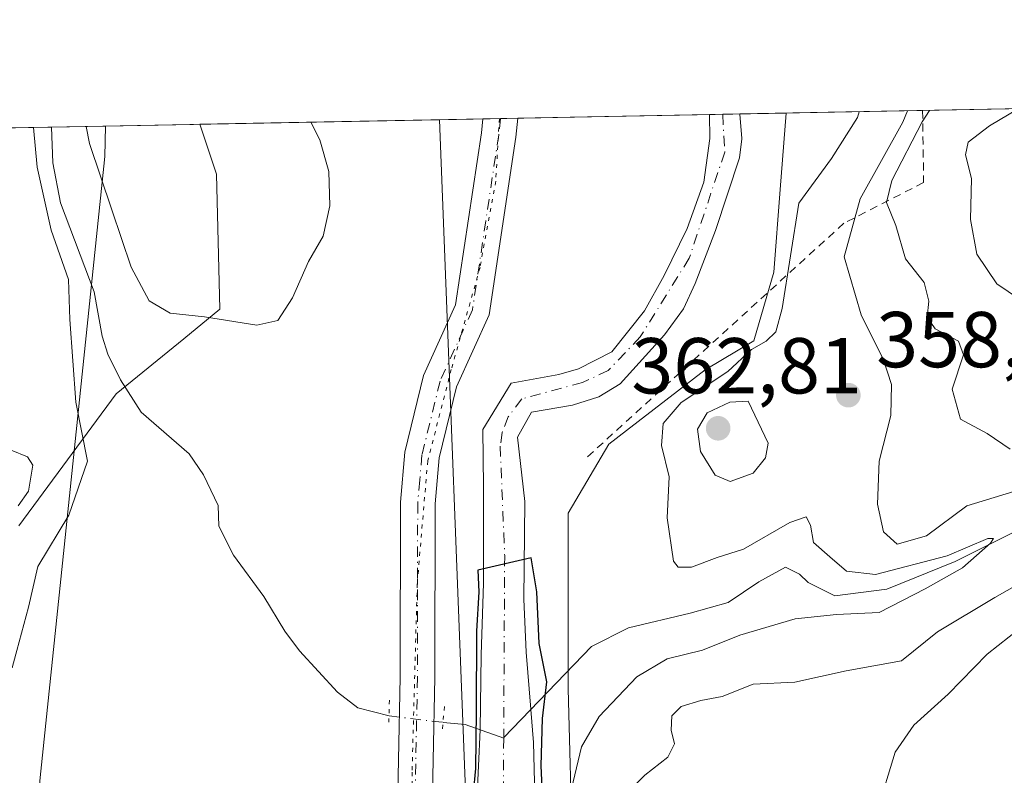
# Model space of a CAD drawing. Units: metres. Extents: x 632811 to 636305, y 4651030 to 4653409.
# Drawn here: x 635541 to 635665, y 4653313 to 4653409 of the extents above; entities that cross this region are included whole.
import ezdxf

# ---------------------------------------------------------------- set-up
doc = ezdxf.new("R2010")
doc.units = ezdxf.units.M
doc.header["$MEASUREMENT"] = 0
for name, pattern in [('DGN Style 2', [1.6480167562047852, 0.988810053722871, -0.6592067024819142]), ('DGN Style 4', [2.6384748266838614, 1.318413404963828, -0.6592067024819142, 0.001648016756204785, -0.6592067024819142]), ('DGN Style 5', [1.1536117293433497, 0.4944050268614355, -0.6592067024819142])]:
    doc.linetypes.add(name, pattern=pattern)
for name, color, linetype, lineweight in [('Comarca CxS', 21, 'Continuous', 0), ('Comunidad Autónoma CxS', 142, 'Continuous', 0), ('Corriente natural Cxs', 4, 'Continuous', 13), ('Corriente natural eje', 4, 'DGN Style 4', 0), ('Corriente natural lineal', 142, 'Continuous', 13), ('Corriente natural lineal oculto', 9, 'DGN Style 4', 13), ('Curva de nivel maestra', 30, 'Continuous', 30), ('Curva de nivel normal', 30, 'Continuous', 0), ('Escarpado lineal', 30, 'DGN Style 2', 0), ('Espacio natural protegido CxS', 121, 'Continuous', 0), ('Laguna Cxs', 142, 'Continuous', 13), ('Matorral CxS', 135, 'Continuous', 0), ('Municipio CxS', 4, 'Continuous', 0), ('Pastizal CxS', 92, 'Continuous', 0), ('Pista no pavimentada Cxs', 111, 'Continuous', 0), ('Pista no pavimentada eje', 91, 'DGN Style 4', 0), ('Provincia CxS', 1, 'Continuous', 0), ('Puente lineal', 2, 'DGN Style 5', 0), ('Punto de cota en terreno', 7, 'Continuous', 0), ('Rótulo de punto de cota en terreno', 7, 'Continuous', 0), ('Suelo desnudo CxS', 253, 'Continuous', 0), ('Vía pecuaria CxS', 92, 'Continuous', 13), ('Vía pecuaria eje', 92, 'DGN Style 5', 0)]:
    doc.layers.add(name, color=color, linetype=linetype, lineweight=lineweight)
doc.styles.add('Style-Arial', font='txt')

# ---------------------------------------------------------------- blocks, each defined once
blk = doc.blocks.new('*U7')
at = {"layer": 'Matorral CxS', "color": 135, "linetype": 'Continuous', "lineweight": 0}
blk.add_polyline3d([(635543.2193, 4653312.3957, 352.3540000000066), (635546.4741000002, 4653257.283299999, 360.2158999999957), (635527.2512999997, 4653258.657500001, 360.3089999999939), (635515.2960999999, 4653264.239499999, 360.6438999999955), (635514.0758999997, 4653273.397299999, 360.7519999999931), (635520.5472999997, 4653277.7119, 360.7067999999999), (635527.7373000003, 4653279.869700001, 360.3993999999948), (635529.6420999998, 4653290.5529, 358.5528000000049), (635529.6419000003, 4653336.801899999, 360.9130000000005), (635517.6869000001, 4653351.952500001, 361.9098999999987), (635518.4835000001, 4653359.129100001, 361.9701999999961), (635525.6568999998, 4653366.305500001, 362.1003000000055), (635535.2207000004, 4653382.252699999, 361.8055000000023), (635533.6266999999, 4653392.619100001, 362.2860999999975), (635529.5486000003, 4653394.816099999, 362.3653999999952), (635551.4911000002, 4653395.232200001, 355.7832000000053), (635551.4249, 4653391.387900001, 355.4661999999953)], close=True, dxfattribs=at)
blk = doc.blocks.new('5PATER')
at = {"layer": 'Laguna Cxs', "linetype": 'Continuous', "lineweight": 0}
h = blk.add_hatch(color=51, dxfattribs=at)
edge = h.paths.add_edge_path()
edge.add_ellipse((0, 0), major_axis=(-0.1095731443231308, -0.1110710700762829), ratio=0.9994222409660322, start_angle=0, end_angle=360)
blk = doc.blocks.new('*U18')
at = {"layer": 'Pista no pavimentada Cxs', "color": 111, "linetype": 'Continuous', "lineweight": 0}
blk.add_polyline3d([(635588.3501000004, 4653304.600099999, 352.3935999999958), (635588.7701000003, 4653325.520099999, 353.0117999999929), (635588.8000999996, 4653347.640100001, 353.1711000000068), (635589.3601000002, 4653354.0001, 353.1864999999962), (635591.7500999998, 4653363.690099999, 353.295299999998), (635595.7901, 4653372.600099999, 353.331600000005), (635599.0701000001, 4653394.390100001, 353.7241999999969), (635599.2500999998, 4653396.130100001, 353.7875000000058), (635599.2509000005, 4653396.137900001, 353.7878000000055), (635603.6803000001, 4653396.221799999, 353.8772000000026), (635603.6801000005, 4653396.220100001, 353.8770999999979), (635603.4301000005, 4653393.840100001, 353.8319000000047), (635600.0500999996, 4653371.350099999, 353.4121000000014), (635595.9200999998, 4653362.2501, 353.366200000004), (635593.7100999998, 4653353.280099999, 353.2437999999966), (635593.1901000004, 4653347.440099999, 353.1088000000018), (635593.1601, 4653325.470100001, 352.5991000000067), (635592.7401000002, 4653304.5601, 352.4174999999959)], dxfattribs=at)

msp = doc.modelspace()

# ---------------------------------------------------------------- linework, layer by layer
at = {"layer": 'Comarca CxS', "color": 21, "linetype": 'Continuous', "lineweight": 0, "flags": 128}
msp.add_lwpolyline([(636305.1600010027, 4651095.639983514), (632854.1800009774, 4651030.219983515), (632813.4832107478, 4653199.19028234), (632810.7800009791, 4653343.25998349), (632890.2349726161, 4653344.766699851), (636260.6500010036, 4653408.679983489)], close=True, dxfattribs=at)
at = {"layer": 'Comunidad Autónoma CxS', "color": 142, "linetype": 'Continuous', "lineweight": 0, "flags": 128}
msp.add_lwpolyline([(636305.1600010027, 4651095.639983514), (632854.1800009774, 4651030.219983515), (632813.4832107478, 4653199.19028234), (632810.7800009791, 4653343.25998349), (632890.2349726161, 4653344.766699851), (636260.6500010036, 4653408.679983489)], close=True, dxfattribs=at)
at = {"layer": 'Corriente natural Cxs', "color": 4, "linetype": 'Continuous', "lineweight": 13, "extrusion": (0.08632698243177178, 0.001645946569908853, 0.9962654982303231), "elevation": 62880.56552683676, "flags": 128}
msp.add_lwpolyline([(4640434.143651303, -721485.0048595223), (4640434.143651302, -721488.8696924218)], dxfattribs=at)
at = {"layer": 'Corriente natural Cxs', "color": 4, "linetype": 'Continuous', "lineweight": 13}
for points in [[(635598.2701000003, 4653305.200099999, 351.0142000000051), (635598.9101, 4653318.870100001, 351.0614999999962), (635599.0401, 4653328.350099999, 350.0580000000046), (635599.3300999999, 4653337.4301, 350.4070000000065), (635599.3101000005, 4653349.640100001, 351.8187999999937), (635599.2301000003, 4653356.850099999, 352.6833000000042), (635602.8201000001, 4653362.700099999, 352.7430000000023), (635608.8400999998, 4653363.800100001, 351.3454999999958), (635611.3201000001, 4653364.5101, 351.3007999999973), (635615.5401, 4653366.670100001, 351.4575999999943), (635619.6901000004, 4653371.850099999, 351.3022999999957), (635622.1901000004, 4653376.340100001, 351.2771999999969), (635625.0800999999, 4653382.280099999, 351.2256000000052), (635627.2001, 4653388.1501, 350.8353999999963), (635627.9401000004, 4653393.670100001, 350.7684000000008), (635627.9001000002, 4653396.6801, 350.7946999999986), (635631.7498000005, 4653396.754100001, 350.4609999999957), (635631.7500999998, 4653396.7501, 350.460699999996), (635632.0000999998, 4653393.640100001, 350.1981999999989), (635632.0000999998, 4653393.630100001, 350.1974999999948), (635631.7001, 4653391.190099999, 350.1374000000069), (635628.6700999998, 4653382.0001, 350.6297999999952), (635626.0800999999, 4653375.300100001, 350.5341000000044), (635624.6001000004, 4653372.130100001, 350.465400000001), (635622.2100999998, 4653368.840100001, 350.2114000000001), (635616.6001000004, 4653362.640100001, 350.1781000000047), (635613.9001000002, 4653360.960100001, 350.3782999999967), (635610.5701000001, 4653359.9301, 350.3334000000032), (635605.4001000002, 4653359.020099999, 351.0464000000065), (635603.6201, 4653355.860099999, 350.9391000000033), (635604.5601000005, 4653347.7401, 350.7541000000056), (635604.4401000004, 4653335.370100001, 350.3390000000072), (635604.7001, 4653328.700099999, 350.0486999999994), (635605.3101000005, 4653321.4801, 349.9444999999978), (635605.3101000005, 4653321.450099999, 349.9455000000016), (635605.6601, 4653317.2501, 350.161300000007), (635606.0601000005, 4653300.4901, 350.5752999999968)], [(635598.2701000003, 4653305.200099999, 351.0142000000051), (635598.9101, 4653318.870100001, 351.0614999999962), (635599.0401, 4653328.350099999, 350.0580000000046), (635599.3300999999, 4653337.4301, 350.4070000000065), (635599.3101000005, 4653349.640100001, 351.8187999999937), (635599.2301000003, 4653356.850099999, 352.6833000000042), (635602.8201000001, 4653362.700099999, 352.7430000000023), (635608.8400999998, 4653363.800100001, 351.3454999999958), (635611.3201000001, 4653364.5101, 351.3007999999973), (635615.5401, 4653366.670100001, 351.4575999999943), (635619.6901000004, 4653371.850099999, 351.3022999999957), (635622.1901000004, 4653376.340100001, 351.2771999999969), (635625.0800999999, 4653382.280099999, 351.2256000000052), (635627.2001, 4653388.1501, 350.8353999999963), (635627.9401000004, 4653393.670100001, 350.7684000000008), (635627.9001000002, 4653396.6808, 350.7946999999986)], [(635631.7498000005, 4653396.7542, 350.4609999999957), (635631.7500999998, 4653396.7501, 350.460699999996), (635632.0000999998, 4653393.640100001, 350.1981999999989), (635632.0000999998, 4653393.630100001, 350.1974999999948), (635631.7001, 4653391.190099999, 350.1374000000069), (635628.6700999998, 4653382.0001, 350.6297999999952), (635626.0800999999, 4653375.300100001, 350.5341000000044), (635624.6001000004, 4653372.130100001, 350.465400000001), (635622.2100999998, 4653368.840100001, 350.2114000000001), (635616.6001000004, 4653362.640100001, 350.1781000000047), (635613.9001000002, 4653360.960100001, 350.3782999999967), (635610.5701000001, 4653359.9301, 350.3334000000032), (635605.4001000002, 4653359.020099999, 351.0464000000065), (635603.6201, 4653355.860099999, 350.9391000000033), (635604.5601000005, 4653347.7401, 350.7541000000056), (635604.4401000004, 4653335.370100001, 350.3390000000072), (635604.7001, 4653328.700099999, 350.0486999999994), (635605.3101000005, 4653321.4801, 349.9444999999978), (635605.3101000005, 4653321.450099999, 349.9455000000016), (635605.6601, 4653317.2501, 350.161300000007), (635606.0601000005, 4653300.4901, 350.5752999999968)]]:
    msp.add_polyline3d(points, dxfattribs=at)
at = {"layer": 'Corriente natural eje', "color": 4, "linetype": 'DGN Style 4', "lineweight": 0}
for points in [[(635629.5809000004, 4653396.713, 350.6478000000061), (635629.8300999999, 4653391.9301, 350.4486999999936), (635625.3400999998, 4653378.5101, 350.8763999999938), (635619.1501000002, 4653368.5601, 351.0402000000031), (635615.1001000004, 4653364.3201, 350.8181000000041), (635611.8300999999, 4653362.780099999, 350.6794999999984), (635604.1501000002, 4653360.710100001, 351.8567000000039), (635602.4501, 4653358.450099999, 351.8889999999956), (635601.6801000005, 4653356.4801, 351.6833000000042), (635601.4301000005, 4653354.7401, 351.3880999999965), (635602.0000999998, 4653340.890100001, 349.8568999999989), (635601.8718999998, 4653317.891000001, 349.7127000000037)], [(635601.8713999996, 4653317.8047, 349.7131999999983), (635601.7500999998, 4653296.050100001, 349.4931999999972), (635604.1501000002, 4653282.610099999, 349.0188000000053), (635608.6001000004, 4653269.020099999, 348.743100000007), (635614.1901000004, 4653256.720100001, 348.662599999996), (635618.8601000002, 4653248.780099999, 348.587400000004), (635619.9901000002, 4653245.2401, 348.5384999999951), (635622.7500999998, 4653223.700099999, 348.1201000000001), (635622.1201, 4653216.340100001, 347.8372999999993), (635619.7200999996, 4653212.210100001, 347.8650000000052), (635610.2901, 4653198.7301, 347.7872000000062), (635606.7001, 4653188.170100001, 347.5282000000007), (635605.8000999996, 4653182.880100001, 347.6247000000003), (635608.5100999996, 4653173.5001, 347.528999999995), (635614.1601, 4653165.440099999, 347.3442000000068), (635620.1401000004, 4653161.0701, 347.4443000000028), (635639.3800999997, 4653150.800100001, 346.8418999999994), (635649.4301000005, 4653144.920100001, 347.3301000000066), (635653.9501, 4653141.720100001, 347.3331000000035), (635659.0500999996, 4653133.780099999, 346.8525999999983), (635659.9600999998, 4653128.870100001, 346.5979999999981), (635659.6001000004, 4653123.6801, 346.3347000000067), (635658.3172000004, 4653120.472899999, 346.4104999999981)]]:
    msp.add_polyline3d(points, dxfattribs=at)
at = {"layer": 'Corriente natural lineal', "color": 142, "linetype": 'Continuous', "lineweight": 13, "extrusion": (0.1797903949408347, -0.5094333083152986, 0.8415183410157787), "elevation": -2255985.682334769, "flags": 128}
msp.add_lwpolyline([(2148007.680807711, 3514819.609952139), (2148010.247425133, 3514818.218504009), (2148014.241304519, 3514814.344032702)], dxfattribs=at)
at = {"layer": 'Corriente natural lineal', "color": 142, "linetype": 'Continuous', "lineweight": 13}
for points in [[(635544.6699000001, 4653395.102800001, 355.991200000004), (635544.8501000004, 4653390.5701, 356.0210999999982), (635545.8300999999, 4653385.5001, 355.3608999999997), (635550.0800999999, 4653374.280099999, 354.6741000000038), (635551.0900999998, 4653368.670100001, 354.1138999999966), (635551.8000999996, 4653366.390100001, 353.793399999995), (635553.4001000002, 4653363.120100001, 353.648000000001), (635556.0000999998, 4653359.030099999, 353.5458999999973), (635562.1001000004, 4653353.7601, 352.7912000000069), (635563.9200999998, 4653351.120100001, 352.686400000006), (635565.7500999998, 4653347.2401, 352.6781000000047), (635565.8501000004, 4653344.630100001, 352.6530999999959), (635567.6801000005, 4653340.950099999, 352.5966000000044), (635571.5401, 4653335.7401, 352.4391999999934), (635574.1700999998, 4653331.350099999, 352.3730000000069), (635576.0500999996, 4653328.850099999, 352.2768000000069), (635580.8501000004, 4653323.630100001, 352.2385000000068), (635583.4401000004, 4653321.6601, 352.3117999999959), (635587.3705000002, 4653320.6207, 352.623900000006)], [(635674.8901000004, 4653348.090100001, 358.3696999999956), (635658.9801000003, 4653340.170100001, 357.9979000000022), (635650.3501000004, 4653336.6601, 356.2966000000015), (635643.7701000003, 4653335.800100001, 354.7834000000003), (635640.3701, 4653337.5101, 354.4910999999993), (635639.3101000005, 4653338.530099999, 355.1010999999999), (635637.5100999996, 4653339.4301, 355.8803999999946), (635634.1401000004, 4653337.590100001, 355.5721000000049), (635630.2801000001, 4653334.960100001, 354.6002000000008), (635625.4401000004, 4653333.610099999, 354.1809000000067), (635617.6401000004, 4653331.7601, 353.8601000000053), (635612.9901000002, 4653329.4001, 353.0292000000045), (635601.8718999998, 4653317.891000001, 349.7127000000037)]]:
    msp.add_polyline3d(points, dxfattribs=at)
at = {"layer": 'Corriente natural lineal oculto', "color": 9, "linetype": 'DGN Style 4', "lineweight": 13, "extrusion": (0.00949790632519487, -0.00113953768109879, 0.999954244567876), "elevation": 1086.722882505353, "flags": 128}
msp.add_lwpolyline([(635555.3523855445, 4653324.880341155), (635562.1923029482, 4653324.059740623)], dxfattribs=at)
at = {"layer": 'Curva de nivel maestra', "color": 30, "linetype": 'Continuous', "lineweight": 30, "elevation": 350, "flags": 128}
msp.add_lwpolyline([(635606.9900000002, 4653306.100099999), (635606.6299999999, 4653314.290100001), (635606.79, 4653320.300100001), (635607.3399999999, 4653324.9301), (635606.3700000001, 4653329.780099999), (635606.0538999997, 4653336.307200001), (635605.3383, 4653340.6009), (635598.6085000001, 4653339.047800001), (635598.7219000002, 4653336.329700001), (635598.4496999999, 4653331.340700001), (635598.3968000002, 4653321.1807), (635598.2910000002, 4653313.983999999), (635597.7089000001, 4653307.739900001)], dxfattribs=at)
at = {"layer": 'Curva de nivel normal', "color": 30, "linetype": 'Continuous', "lineweight": 0, "flags": 128}
for points, elevation in [([(635666.9440000001, 4653397.421399999), (635663.3200000003, 4653395.2501), (635660.6100000005, 4653393.170100001), (635660.2999999998, 4653391.600099999), (635661.04, 4653388.610099999), (635660.9100000003, 4653383.390100001), (635661.7199999997, 4653379.030099999), (635664.2300000006, 4653375.280099999), (635668.4100000003, 4653372.450099999), (635671.8600000005, 4653370.0001), (635675.2300000006, 4653369.140100001), (635679.5300000003, 4653369.860099999), (635686.5499999998, 4653372.860099999), (635697.8899999997, 4653379.640100001), (635706.2199999997, 4653387.200099999), (635715.4179999996, 4653398.340700001)], 370), ([(635646.8256999999, 4653397.039999999), (635646.6399999997, 4653396.3201), (635643.3499999996, 4653391.120100001), (635639.2199999997, 4653385.470100001), (635637.0999999996, 4653372.170100001), (635636.3099999997, 4653369.1801), (635635.0800000001, 4653368.020099999), (635633.2199999997, 4653366.950099999), (635630.2199999997, 4653364.1801), (635624.3300000001, 4653360.280099999), (635622.04, 4653357.620100001), (635621.8499999996, 4653354.8101), (635622.8200000003, 4653350.860099999), (635622.5300000003, 4653345.670100001), (635623.3600000005, 4653340.210100001), (635623.9600000001, 4653339.4301), (635625.6200000001, 4653339.440099999), (635628.8799999999, 4653340.6601), (635632.2100000001, 4653341.710100001), (635638.0499999998, 4653345.0801), (635640.1299999999, 4653345.8201), (635640.6699999999, 4653344.7501), (635641.0599999997, 4653342.5701), (635643.1100000005, 4653340.7301), (635645.2199999997, 4653338.920100001), (635648.8899999997, 4653338.520099999), (635657.9800000006, 4653340.880100001), (635663.1100000005, 4653343.0801), (635663.8099999997, 4653343.040100001), (635663.4299999997, 4653342.460100001), (635659.9199999999, 4653339.360099999), (635655.2000000002, 4653336.6801), (635649.3600000005, 4653333.710100001), (635643.9699999997, 4653333.4301), (635638.75, 4653332.890100001), (635631.7400000002, 4653330.840100001), (635627.0099999999, 4653328.940099999), (635622.5499999998, 4653327.860099999), (635618.7199999997, 4653325.550100001), (635613.9600000001, 4653320.550100001), (635611.7100000001, 4653316.700099999), (635610.4600000001, 4653311.4101)], 355.0000000000001), ([(635652.9390000004, 4653397.155900001), (635652.3600000005, 4653395.700099999), (635646.9699999997, 4653386.030099999), (635644.9400000004, 4653378.700099999), (635647.0700000003, 4653371.360099999), (635649.9199999999, 4653365.6501), (635650.9199999999, 4653362.520099999), (635650.8600000005, 4653358.610099999), (635649.3600000005, 4653352.850099999), (635649.1600000003, 4653347.4101), (635649.9000000004, 4653343.9001), (635651.6500000004, 4653342.340100001), (635655.3700000001, 4653343.4101), (635660.4699999997, 4653347.1801), (635666.4199999999, 4653349.0001)], 359.9999999999999), ([(635665.9299999997, 4653354.340100001), (635663.0300000003, 4653356.3201), (635659.6699999999, 4653358.1601), (635658.5899999999, 4653361.950099999), (635660.0199999996, 4653366.280099999), (635659.4100000003, 4653368.0001), (635656.4600000001, 4653369.5801), (635655.4299999997, 4653371.040100001), (635655.6600000003, 4653373.0601), (635655.04, 4653375.420100001), (635652.7100000001, 4653378.450099999), (635651.4800000006, 4653382.670100001), (635650.2999999998, 4653385.550100001), (635650.9699999997, 4653388.3201), (635654.79, 4653395.7401), (635655.7520000003, 4653397.209200001)], 365), ([(635549.057, 4653395.186000001), (635549.4800000006, 4653393.030099999), (635552.2999999998, 4653384.620100001), (635554.75, 4653377.360099999), (635557.0099999999, 4653373.140100001), (635559.7000000002, 4653371.5701), (635564.04, 4653371.100099999), (635570.6500000004, 4653370.0601), (635573.3099999997, 4653370.620100001), (635575.1500000004, 4653373.5001), (635577.2000000002, 4653378.110099999), (635579.0199999996, 4653381.300100001), (635579.8799999999, 4653385.140100001), (635579.7699999996, 4653389.470100001), (635578.6200000001, 4653393.470100001), (635577.4966000002, 4653395.725299999)], 355), ([(635539.7199999997, 4653326.700099999), (635541.7699999996, 4653334.360099999), (635542.9299999997, 4653339.530099999), (635546.8600000005, 4653346.020099999), (635549.2199999997, 4653352.860099999), (635547.7599999999, 4653360.290100001), (635547, 4653370.7401), (635546.8099999997, 4653375.8201), (635544.6399999997, 4653382.0801), (635542.8799999999, 4653390.020099999), (635542.3914000001, 4653395.059599999)], 355), ([(635632.7800000003, 4653360.420100001), (635630.4900000002, 4653360.300100001), (635627.6299999999, 4653358.940099999), (635626.4000000004, 4653356.890100001), (635626.7599999999, 4653354.0701), (635628.6200000001, 4653351.090100001), (635630.5099999999, 4653350.2601), (635633.4199999999, 4653351.3201), (635635, 4653353.280099999), (635635.3099999997, 4653355.120100001), (635632.7800000003, 4653360.420100001)], 360), ([(635540.4500000002, 4653347.190099999), (635541.7599999999, 4653349.050100001), (635542.2999999998, 4653352.3301), (635541.6500000004, 4653353.390100001), (635539.5599999997, 4653354.220100001)], 360), ([(635668.6900000004, 4653338.2601), (635663.9900000002, 4653335.610099999), (635656.75, 4653331.2401), (635652.2000000002, 4653327.5701), (635645.1900000004, 4653326.3201), (635638.7199999997, 4653324.890100001), (635633.4400000004, 4653324.640100001), (635629.5, 4653323.0701), (635626.8300000001, 4653322.5701), (635624.3399999999, 4653321.8101), (635623.1600000003, 4653320.640100001), (635623.0700000003, 4653318.8101), (635623.4699999997, 4653317.0801), (635622.6399999997, 4653315.4001), (635619.7100000001, 4653313.120100001), (635617.5999999996, 4653311.030099999)], 359.9999999999999), ([(635665.4500000002, 4653220.1601), (635664.9000000004, 4653221.4101), (635664.3600000005, 4653230.1801), (635663.8600000005, 4653236.850099999), (635662.3899999997, 4653240.210100001), (635660.7300000006, 4653244.420100001), (635659.9299999997, 4653256.2301), (635659.0999999996, 4653265.790100001), (635657.9800000006, 4653270.140100001), (635655.3200000003, 4653274.140100001), (635650.4400000004, 4653279.590100001), (635646.2699999996, 4653283.460100001), (635643.5700000003, 4653285.190099999), (635643.5700000003, 4653287.710100001), (635645.2400000002, 4653292.440099999), (635645.9100000003, 4653295.6501), (635647.2800000003, 4653300.100099999), (635649.1600000003, 4653308.700099999), (635651.4000000004, 4653316.050100001), (635653.7400000002, 4653319.440099999), (635658.0899999999, 4653323.360099999), (635663.0199999996, 4653328.420100001), (635667.2199999997, 4653331.720100001)], 365)]:
    msp.add_lwpolyline(points, dxfattribs=dict(at, elevation=elevation))
at = {"layer": 'Escarpado lineal', "color": 30, "linetype": 'DGN Style 2', "lineweight": 0}
msp.add_polyline3d([(635654.8644000003, 4653397.192500001, 364.8456000000006), (635654.9874999998, 4653388.090399999, 366.6947999999975), (635644.8903999999, 4653382.927300001, 359.3736999999965), (635612.4003, 4653353.320400001, 352.7488000000012)], dxfattribs=at)
at = {"layer": 'Espacio natural protegido CxS', "color": 121, "linetype": 'Continuous', "lineweight": 0, "flags": 128}
for points in [[(636305.1600010027, 4651095.639983514), (632854.1800009774, 4651030.219983515), (632813.4832107478, 4653199.19028234), (632810.7800009791, 4653343.25998349), (632890.2349726161, 4653344.766699851), (636260.6500010036, 4653408.679983489)], [(632813.4832107478, 4653199.19028234), (632834.2440000002, 4653211.822000001), (632858.002999999, 4653228.344000001), (632860.9879999991, 4653244.588000001), (632862.4630000005, 4653252.617000001), (632869.7170000009, 4653277.272000001), (632874.0480000015, 4653298.495999999), (632874.0820000002, 4653298.665999999), (632878.1249999999, 4653319.336999998), (632890.2349726161, 4653344.766699851), (636260.6500010036, 4653408.679983489), (636305.1600010027, 4651095.639983514), (632854.1800009774, 4651030.219983515)]]:
    msp.add_lwpolyline(points, close=True, dxfattribs=at)
at = {"layer": 'Matorral CxS', "color": 135, "linetype": 'Continuous', "lineweight": 0, "extrusion": (-0.1578753930190979, -0.002993715251941028, 0.9874545042421224), "elevation": -113935.4928584622, "flags": 128}
msp.add_lwpolyline([(-4640509.339031924, 714717.4084912413), (-4640509.339031924, 714812.6050755684)], dxfattribs=at)
at = {"layer": 'Matorral CxS', "color": 135, "linetype": 'Continuous', "lineweight": 0, "extrusion": (0.1256236893296132, 0.002381258216065952, 0.9920751071811676), "elevation": 91278.87562000506, "flags": 128}
msp.add_lwpolyline([(4640514.426592726, -717901.5141476076), (4640514.426592726, -717925.9319065714)], dxfattribs=at)
at = {"layer": 'Matorral CxS', "color": 135, "linetype": 'Continuous', "lineweight": 0, "extrusion": (0.009443144511152819, 0.0001791029791760863, 0.999955396477195), "elevation": 7189.238309990988, "flags": 128}
msp.add_lwpolyline([(635562.055262036, 4653394.820221513), (635567.5705081245, 4653394.924821516)], dxfattribs=at)
at = {"layer": 'Matorral CxS', "color": 135, "linetype": 'Continuous', "lineweight": 0, "extrusion": (-0.04180504526845624, -0.0007927989659249953, 0.9991254724307163), "elevation": -29907.01107665585, "flags": 128}
msp.add_lwpolyline([(-4640508.128016565, 723098.9093370262), (-4640508.128016564, 723101.1263740979)], dxfattribs=at)
at = {"layer": 'Matorral CxS', "color": 135, "linetype": 'Continuous', "lineweight": 0, "extrusion": (-0.003881894303779525, -7.362031868598612e-05, 0.9999924627099261), "elevation": -2456.070785616582, "flags": 128}
msp.add_lwpolyline([(635598.0502340526, 4653396.011593877), (635600.2648507513, 4653396.053593876)], dxfattribs=at)
at = {"layer": 'Matorral CxS', "color": 135, "linetype": 'Continuous', "lineweight": 0, "extrusion": (0.3883054108053052, 0.007364793743370381, 0.9215013118560607), "elevation": 281384.7756277192, "flags": 128}
msp.add_lwpolyline([(4640506.461177574, -666711.0653392436), (4640506.461177574, -666727.4778167488)], dxfattribs=at)
at = {"layer": 'Matorral CxS', "color": 135, "linetype": 'Continuous', "lineweight": 0, "extrusion": (0.03048313954915371, 0.0005778349484389681, 0.9995351140955475), "elevation": 22418.11688634192, "flags": 128}
msp.add_lwpolyline([(4640514.136957758, -723276.6487259269), (4640514.136957758, -723283.4742243934)], dxfattribs=at)
at = {"layer": 'Matorral CxS', "color": 135, "linetype": 'Continuous', "lineweight": 0}
for points in [[(635606.0601000005, 4653300.4901, 350.5752999999968), (635605.6601, 4653317.2501, 350.161300000007), (635605.3101000005, 4653321.450099999, 349.9455000000016), (635605.3101000005, 4653321.4801, 349.9444999999978), (635604.7001, 4653328.700099999, 350.0486999999994), (635604.4401000004, 4653335.370100001, 350.3390000000072), (635604.5601000005, 4653347.7401, 350.7541000000056), (635603.6201, 4653355.860099999, 350.9391000000033), (635605.4001000002, 4653359.020099999, 351.0464000000065), (635610.5701000001, 4653359.9301, 350.3334000000032), (635613.9001000002, 4653360.960100001, 350.3782999999967), (635616.6001000004, 4653362.640100001, 350.1781000000047), (635622.2100999998, 4653368.840100001, 350.2114000000001), (635624.6001000004, 4653372.130100001, 350.465400000001), (635626.0800999999, 4653375.300100001, 350.5341000000044), (635628.6700999998, 4653382.0001, 350.6297999999952), (635631.7001, 4653391.190099999, 350.1374000000069), (635632.0000999998, 4653393.630100001, 350.1974999999948), (635632.0000999998, 4653393.640100001, 350.1981999999989), (635631.7500999998, 4653396.7501, 350.460699999996), (635631.7498000005, 4653396.754100001, 350.4609999999957), (635748.3960999995, 4653398.9661, 373.6684999999998)], [(635597.3195000002, 4653303.5875, 351.3527999999933), (635593.7359999996, 4653396.033299999, 353.8135000000038), (635627.9001000002, 4653396.6807, 350.7946999999986), (635627.9401000004, 4653393.670100001, 350.7684000000008), (635627.2001, 4653388.1501, 350.8353999999963), (635625.0800999999, 4653382.280099999, 351.2256000000052), (635622.1901000004, 4653376.340100001, 351.2771999999969), (635619.6901000004, 4653371.850099999, 351.3022999999957), (635615.5401, 4653366.670100001, 351.4575999999943), (635611.3201000001, 4653364.5101, 351.3007999999973), (635608.8400999998, 4653363.800100001, 351.3454999999958), (635602.8201000001, 4653362.700099999, 352.7430000000023), (635599.2301000003, 4653356.850099999, 352.6833000000042), (635599.3101000005, 4653349.640100001, 351.8187999999937), (635599.3300999999, 4653337.4301, 350.4070000000065), (635599.0401, 4653328.350099999, 350.0580000000046), (635598.9101, 4653318.870100001, 351.0614999999962), (635598.2701000003, 4653305.200099999, 351.0142000000051)], [(635627.9001000002, 4653396.6812, 350.7946999999986), (635627.9001000002, 4653396.6801, 350.7946999999986), (635627.9401000004, 4653393.670100001, 350.7684000000008), (635627.2001, 4653388.1501, 350.8353999999963), (635625.0800999999, 4653382.280099999, 351.2256000000052), (635622.1901000004, 4653376.340100001, 351.2771999999969), (635619.6901000004, 4653371.850099999, 351.3022999999957), (635615.5401, 4653366.670100001, 351.4575999999943), (635611.3201000001, 4653364.5101, 351.3007999999973), (635608.8400999998, 4653363.800100001, 351.3454999999958), (635602.8201000001, 4653362.700099999, 352.7430000000023), (635599.2301000003, 4653356.850099999, 352.6833000000042), (635599.3101000005, 4653349.640100001, 351.8187999999937), (635599.3300999999, 4653337.4301, 350.4070000000065), (635599.0401, 4653328.350099999, 350.0580000000046), (635598.9101, 4653318.870100001, 351.0614999999962), (635598.2701000003, 4653305.200099999, 351.0142000000051)], [(635631.7498000005, 4653396.7542, 350.4609999999957), (635631.7500999998, 4653396.7501, 350.460699999996), (635632.0000999998, 4653393.640100001, 350.1981999999989), (635632.0000999998, 4653393.630100001, 350.1974999999948), (635631.7001, 4653391.190099999, 350.1374000000069), (635628.6700999998, 4653382.0001, 350.6297999999952), (635626.0800999999, 4653375.300100001, 350.5341000000044), (635624.6001000004, 4653372.130100001, 350.465400000001), (635622.2100999998, 4653368.840100001, 350.2114000000001), (635616.6001000004, 4653362.640100001, 350.1781000000047), (635613.9001000002, 4653360.960100001, 350.3782999999967), (635610.5701000001, 4653359.9301, 350.3334000000032), (635605.4001000002, 4653359.020099999, 351.0464000000065), (635603.6201, 4653355.860099999, 350.9391000000033), (635604.5601000005, 4653347.7401, 350.7541000000056), (635604.4401000004, 4653335.370100001, 350.3390000000072), (635604.7001, 4653328.700099999, 350.0486999999994), (635605.3101000005, 4653321.4801, 349.9444999999978), (635605.3101000005, 4653321.450099999, 349.9455000000016), (635605.6601, 4653317.2501, 350.161300000007), (635606.0601000005, 4653300.4901, 350.5752999999968)], [(635593.7359999996, 4653396.033399999, 353.8135000000038), (635597.3195000002, 4653303.5875, 351.3527999999933), (635597.1086999997, 4653222.308499999, 352.4357000000018), (635603.0667000003, 4653185.849400001, 348.0005999999994)], [(635551.4911000002, 4653395.2323, 355.7832000000053), (635551.4249, 4653391.387900001, 355.4661999999953), (635543.2193, 4653312.3957, 352.3540000000066), (635546.4741000002, 4653257.283299999, 360.2158999999957)]]:
    msp.add_polyline3d(points, dxfattribs=at)
at = {"layer": 'Municipio CxS', "color": 4, "linetype": 'Continuous', "lineweight": 0, "flags": 128}
msp.add_lwpolyline([(632813.4832107478, 4653199.19028234), (632834.2440000002, 4653211.822000001), (632858.002999999, 4653228.344000001), (632860.9879999991, 4653244.588000001), (632862.4630000005, 4653252.617000001), (632869.7170000009, 4653277.272000001), (632874.0480000015, 4653298.495999999), (632874.0820000002, 4653298.665999999), (632878.1249999999, 4653319.336999998), (632890.2349726161, 4653344.766699851), (636260.6500010036, 4653408.679983489), (636305.1600010027, 4651095.639983514), (632854.1800009774, 4651030.219983515)], close=True, dxfattribs=at)
at = {"layer": 'Pastizal CxS', "color": 92, "linetype": 'Continuous', "lineweight": 0, "extrusion": (0.04655606888243538, 0.0008827435052368715, 0.9989152883073309), "elevation": 34051.93058976668, "flags": 128}
msp.add_lwpolyline([(4640510.533340701, -722852.3136386583), (4640510.533340701, -722894.6120133447)], dxfattribs=at)
at = {"layer": 'Pastizal CxS', "color": 92, "linetype": 'Continuous', "lineweight": 0}
for points in [[(635580.9046999998, 4653166.263499999, 356.8644000000059), (635578.0285, 4653174.174900001, 357.3169999999955), (635558.6151000002, 4653201.507300001, 358.4864999999991), (635550.7067, 4653213.014900001, 358.5773999999947), (635552.1835000003, 4653228.802100001, 358.872000000003), (635553.6212999999, 4653246.0645, 359.6236999999965), (635546.4741000002, 4653257.283299999, 360.2158999999957), (635543.2193, 4653312.3957, 352.3540000000066), (635551.4249, 4653391.387900001, 355.4661999999953), (635551.4911000002, 4653395.232200001, 355.7832000000053), (635593.7359999996, 4653396.033299999, 353.8135000000038), (635597.3195000002, 4653303.5875, 351.3527999999933), (635597.1086999997, 4653222.308499999, 352.4357000000018), (635603.0667000003, 4653185.849400001, 348.0005999999994), (635602.5800999999, 4653182.130100001, 347.8224000000046), (635602.7801000001, 4653179.040100001, 347.7112000000052), (635604.3000999996, 4653171.920100001, 347.9915000000037), (635606.0946000004, 4653169.144099999, 348.0439999999944), (635608.4501, 4653165.5001, 348.0872999999993)], [(635593.7359999996, 4653396.033399999, 353.8135000000038), (635597.3195000002, 4653303.5875, 351.3527999999933), (635597.1086999997, 4653222.308499999, 352.4357000000018), (635603.0667000003, 4653185.849400001, 348.0005999999994)], [(635551.4911000002, 4653395.2323, 355.7832000000053), (635551.4249, 4653391.387900001, 355.4661999999953), (635543.2193, 4653312.3957, 352.3540000000066), (635546.4741000002, 4653257.283299999, 360.2158999999957)]]:
    msp.add_polyline3d(points, dxfattribs=at)
at = {"layer": 'Pista no pavimentada Cxs', "color": 111, "linetype": 'Continuous', "lineweight": 0, "extrusion": (-0.02017246422215974, -0.0003811968573004212, 0.999796442470247), "elevation": -14241.74734812381, "flags": 128}
msp.add_lwpolyline([(-4640556.808109914, 723264.7042890241), (-4640556.808109913, 723269.1352817502)], dxfattribs=at)
at = {"layer": 'Pista no pavimentada Cxs', "color": 111, "linetype": 'Continuous', "lineweight": 0}
for points in [[(635588.0937000001, 4653193.333900001, 353.9337999999989), (635588.5000999998, 4653203.7601, 353.3701000000001), (635589.9801000003, 4653219.0001, 352.829700000002), (635590.8000999996, 4653230.9801, 352.412599999996), (635590.2901, 4653242.9301, 353.2396000000008), (635589.0500999996, 4653262.720100001, 352.2455000000046), (635588.8601000002, 4653277.5101, 352.3460999999952), (635588.3300999999, 4653295.4101, 352.3779000000068), (635588.3501000004, 4653304.600099999, 352.3935999999958), (635588.7701000003, 4653325.520099999, 353.0117999999929), (635588.8000999996, 4653347.640100001, 353.1711000000068), (635589.3601000002, 4653354.0001, 353.1864999999962), (635591.7500999998, 4653363.690099999, 353.295299999998), (635595.7901, 4653372.600099999, 353.331600000005), (635599.0701000001, 4653394.390100001, 353.7241999999969), (635599.2500999998, 4653396.130100001, 353.7875000000058), (635599.2509000005, 4653396.137900001, 353.7878000000055)], [(635603.6802000003, 4653396.2216, 353.8772000000026), (635603.4301000005, 4653393.840100001, 353.8319000000047), (635600.0500999996, 4653371.350099999, 353.4121000000014), (635595.9200999998, 4653362.2501, 353.366200000004), (635593.7100999998, 4653353.280099999, 353.2437999999966), (635593.1901000004, 4653347.440099999, 353.1088000000018), (635593.1601, 4653325.470100001, 352.5991000000067), (635592.7401000002, 4653304.5601, 352.4174999999959), (635592.7301000003, 4653295.470100001, 352.3169000000053), (635593.2500999998, 4653277.610099999, 352.0289000000048), (635593.4401000004, 4653262.890100001, 351.9600999999966), (635594.6801000005, 4653243.1601, 351.9305000000023), (635595.2001, 4653230.920100001, 352.255799999999), (635594.3601000002, 4653218.640100001, 352.482600000003), (635592.8901000004, 4653203.460100001, 353.1785999999993), (635592.4001000002, 4653191.0001, 354.379700000005), (635593.3800999997, 4653177.520099999, 354.5769), (635595.5500999996, 4653161.360099999, 355.0146999999997)]]:
    msp.add_polyline3d(points, dxfattribs=at)
at = {"layer": 'Pista no pavimentada eje', "color": 91, "linetype": 'DGN Style 4', "lineweight": 0}
msp.add_polyline3d([(635601.4655999999, 4653396.1798, 353.8894), (635601.4650999998, 4653396.175100001, 353.8892999999953), (635601.2500999998, 4653394.1151, 353.8322000000044), (635599.6101000002, 4653383.220100001, 353.5430999999954), (635597.9200999998, 4653371.975099999, 353.4637999999977), (635593.8350999998, 4653362.970100001, 353.4247999999934), (635591.5351, 4653353.640100001, 353.4017000000022), (635591.2550999997, 4653350.460100001, 353.3613000000041), (635590.9951, 4653347.540100001, 353.3071999999956), (635590.9650999998, 4653325.495100001, 352.9786000000022), (635590.5450999998, 4653304.5801, 352.4625999999989), (635590.5401, 4653300.0351, 352.445000000007), (635590.5301000001, 4653295.440099999, 352.3975000000065), (635590.7950999998, 4653286.4901, 352.3637000000017), (635591.0551000005, 4653277.5601, 352.324099999998), (635591.2451, 4653262.8051, 352.2486999999965), (635592.4851000002, 4653243.045100001, 352.1738000000041), (635593.0000999998, 4653230.950099999, 352.3616999999941), (635592.1700999998, 4653218.8201, 352.761599999998), (635591.4351000005, 4653211.2301, 353.0268000000069), (635590.6951000001, 4653203.610099999, 353.3282000000036), (635590.4501, 4653197.380100001, 353.7373999999982), (635590.2001, 4653190.965100001, 354.2219999999944)], dxfattribs=at)
at = {"layer": 'Provincia CxS', "color": 1, "linetype": 'Continuous', "lineweight": 0, "flags": 128}
msp.add_lwpolyline([(636305.1600010027, 4651095.639983514), (632854.1800009774, 4651030.219983515), (632813.4832107478, 4653199.19028234), (632810.7800009791, 4653343.25998349), (632890.2349726161, 4653344.766699851), (636260.6500010036, 4653408.679983489)], close=True, dxfattribs=at)
at = {"layer": 'Puente lineal', "color": 2, "linetype": 'DGN Style 5', "lineweight": 0, "extrusion": (-0.0009906263829012921, -0.03990809180604527, 0.9992028637207612), "elevation": -185982.2337053518, "flags": 128}
msp.add_lwpolyline([(519919.2592365593, 4663955.131911705), (519919.2592365594, 4663952.308792635)], dxfattribs=at)
at = {"layer": 'Puente lineal', "color": 2, "linetype": 'DGN Style 5', "lineweight": 0, "extrusion": (-0.05763437062468885, 0.05321053685843095, 0.9969187118767174), "elevation": 211324.5852510165, "flags": 128}
msp.add_lwpolyline([(-3850146.570113975, -2681249.225790276), (-3850144.992093456, -2681247.982827086), (-3850144.079304889, -2681247.274019359)], dxfattribs=at)
at = {"layer": 'Suelo desnudo CxS', "color": 253, "linetype": 'Continuous', "lineweight": 0, "extrusion": (0.08703552928629016, 0.001657030543101637, 0.9962038299924543), "elevation": 63382.49416743682, "flags": 128}
msp.add_lwpolyline([(4640454.316963656, -721311.3141079091), (4640454.316963656, -721313.0016185759)], dxfattribs=at)
at = {"layer": 'Suelo desnudo CxS', "color": 253, "linetype": 'Continuous', "lineweight": 0, "extrusion": (0.08577795142126346, 0.001633376086356301, 0.9963129403618785), "elevation": 62473.10516418759, "flags": 128}
msp.add_lwpolyline([(4640451.886622091, -721407.9662535955), (4640451.886622091, -721410.143574688)], dxfattribs=at)
at = {"layer": 'Suelo desnudo CxS', "color": 253, "linetype": 'Continuous', "lineweight": 0}
for points in [[(635598.2701000003, 4653305.200099999, 351.0142000000051), (635598.9101, 4653318.870100001, 351.0614999999962), (635599.0401, 4653328.350099999, 350.0580000000046), (635599.3300999999, 4653337.4301, 350.4070000000065), (635599.3101000005, 4653349.640100001, 351.8187999999937), (635599.2301000003, 4653356.850099999, 352.6833000000042), (635602.8201000001, 4653362.700099999, 352.7430000000023), (635608.8400999998, 4653363.800100001, 351.3454999999958), (635611.3201000001, 4653364.5101, 351.3007999999973), (635615.5401, 4653366.670100001, 351.4575999999943), (635619.6901000004, 4653371.850099999, 351.3022999999957), (635622.1901000004, 4653376.340100001, 351.2771999999969), (635625.0800999999, 4653382.280099999, 351.2256000000052), (635627.2001, 4653388.1501, 350.8353999999963), (635627.9401000004, 4653393.670100001, 350.7684000000008), (635627.9001000002, 4653396.6807, 350.7946999999986), (635631.7498000005, 4653396.754100001, 350.4609999999957), (635631.7500999998, 4653396.7501, 350.460699999996), (635632.0000999998, 4653393.640100001, 350.1981999999989), (635632.0000999998, 4653393.630100001, 350.1974999999948), (635631.7001, 4653391.190099999, 350.1374000000069), (635628.6700999998, 4653382.0001, 350.6297999999952), (635626.0800999999, 4653375.300100001, 350.5341000000044), (635624.6001000004, 4653372.130100001, 350.465400000001), (635622.2100999998, 4653368.840100001, 350.2114000000001), (635616.6001000004, 4653362.640100001, 350.1781000000047), (635613.9001000002, 4653360.960100001, 350.3782999999967), (635610.5701000001, 4653359.9301, 350.3334000000032), (635605.4001000002, 4653359.020099999, 351.0464000000065), (635603.6201, 4653355.860099999, 350.9391000000033), (635604.5601000005, 4653347.7401, 350.7541000000056), (635604.4401000004, 4653335.370100001, 350.3390000000072), (635604.7001, 4653328.700099999, 350.0486999999994), (635605.3101000005, 4653321.4801, 349.9444999999978), (635605.3101000005, 4653321.450099999, 349.9455000000016), (635605.6601, 4653317.2501, 350.161300000007), (635606.0601000005, 4653300.4901, 350.5752999999968)], [(635627.9001000002, 4653396.6812, 350.7946999999986), (635627.9001000002, 4653396.6801, 350.7946999999986), (635627.9401000004, 4653393.670100001, 350.7684000000008), (635627.2001, 4653388.1501, 350.8353999999963), (635625.0800999999, 4653382.280099999, 351.2256000000052), (635622.1901000004, 4653376.340100001, 351.2771999999969), (635619.6901000004, 4653371.850099999, 351.3022999999957), (635615.5401, 4653366.670100001, 351.4575999999943), (635611.3201000001, 4653364.5101, 351.3007999999973), (635608.8400999998, 4653363.800100001, 351.3454999999958), (635602.8201000001, 4653362.700099999, 352.7430000000023), (635599.2301000003, 4653356.850099999, 352.6833000000042), (635599.3101000005, 4653349.640100001, 351.8187999999937), (635599.3300999999, 4653337.4301, 350.4070000000065), (635599.0401, 4653328.350099999, 350.0580000000046), (635598.9101, 4653318.870100001, 351.0614999999962), (635598.2701000003, 4653305.200099999, 351.0142000000051)], [(635631.7498000005, 4653396.7542, 350.4609999999957), (635631.7500999998, 4653396.7501, 350.460699999996), (635632.0000999998, 4653393.640100001, 350.1981999999989), (635632.0000999998, 4653393.630100001, 350.1974999999948), (635631.7001, 4653391.190099999, 350.1374000000069), (635628.6700999998, 4653382.0001, 350.6297999999952), (635626.0800999999, 4653375.300100001, 350.5341000000044), (635624.6001000004, 4653372.130100001, 350.465400000001), (635622.2100999998, 4653368.840100001, 350.2114000000001), (635616.6001000004, 4653362.640100001, 350.1781000000047), (635613.9001000002, 4653360.960100001, 350.3782999999967), (635610.5701000001, 4653359.9301, 350.3334000000032), (635605.4001000002, 4653359.020099999, 351.0464000000065), (635603.6201, 4653355.860099999, 350.9391000000033), (635604.5601000005, 4653347.7401, 350.7541000000056), (635604.4401000004, 4653335.370100001, 350.3390000000072), (635604.7001, 4653328.700099999, 350.0486999999994), (635605.3101000005, 4653321.4801, 349.9444999999978), (635605.3101000005, 4653321.450099999, 349.9455000000016), (635605.6601, 4653317.2501, 350.161300000007), (635606.0601000005, 4653300.4901, 350.5752999999968)]]:
    msp.add_polyline3d(points, dxfattribs=at)
at = {"layer": 'Vía pecuaria CxS', "color": 92, "linetype": 'Continuous', "lineweight": 13, "extrusion": (0.1131307964832738, 0.002145316842620627, 0.9935777878468826), "elevation": 82244.36186509588, "flags": 128}
msp.add_lwpolyline([(4640508.879393284, -719062.5119444055), (4640508.879393283, -718987.8595783288)], dxfattribs=at)
at = {"layer": 'Vía pecuaria CxS', "color": 92, "linetype": 'Continuous', "lineweight": 13}
for points in [[(635540.5637999997, 4653344.675799999, 359.6242999999959), (635552.8668999998, 4653361.344599999, 353.3950999999943), (635561.3957000002, 4653368.322699999, 359.3462), (635565.9638, 4653372.0603, 361.2504000000045), (635565.5669, 4653389.1259, 361.6438999999955), (635563.4557999996, 4653395.459200001, 361.8782999999967), (635637.6153999995, 4653396.865499999, 353.4312999999966), (635636.8520000001, 4653387.198000001, 353.1288999999961), (635636.0269999999, 4653376.766000001, 355.3237999999984), (635633.5149999997, 4653368.082000001, 358.610400000005), (635627.3470000002, 4653364.41, 355.7911000000022), (635617.4183999998, 4653356.729, 358.101999999999), (635615.1764000002, 4653354.9946, 358.4465999999957), (635610.017, 4653346.2633, 358.4502999999968), (635610.017, 4653324.0383, 352.2755999999936), (635610.5608999999, 4653303.3705, 356.0650000000023)], [(635637.6153999995, 4653396.865499999, 353.4312999999966), (635636.8520000001, 4653387.198000001, 353.1288999999961), (635636.0269999999, 4653376.766000001, 355.3237999999984), (635633.5149999997, 4653368.082000001, 358.610400000005), (635627.3470000002, 4653364.41, 355.7911000000022), (635617.4183999998, 4653356.729, 358.101999999999), (635615.1764000002, 4653354.9946, 358.4465999999957), (635610.017, 4653346.2633, 358.4502999999968), (635610.017, 4653324.0383, 352.2755999999936), (635610.5608999999, 4653303.3705, 356.0650000000023), (635610.8108000001, 4653293.875700001, 356.070000000007), (635611.8720000006, 4653284.34, 350.7333000000072), (635616.6512000002, 4653267.917400001, 349.4763999999996), (635619.1452000003, 4653259.3475, 349.0647999999928), (635628.2936000006, 4653241.797900001, 348.8313000000053), (635631.0514000002, 4653229.978700001, 348.5837999999931), (635629.8607999999, 4653220.850600001, 349.7332000000025), (635622.3202000001, 4653205.769300001, 349.334799999997), (635619.5420000004, 4653192.6724, 349.3108000000066), (635621.1294999998, 4653178.3849, 348.5651000000071), (635629.8607999999, 4653166.478599999, 348.3706999999995)], [(635540.5637999997, 4653344.675799999, 359.6242999999959), (635552.8668999998, 4653361.344599999, 353.3950999999943), (635561.3957000002, 4653368.322699999, 359.3462), (635565.9638, 4653372.0603, 361.2504000000045), (635565.5669, 4653389.1259, 361.6438999999955), (635563.4557999996, 4653395.459200001, 361.8782999999967)]]:
    msp.add_polyline3d(points, dxfattribs=at)
at = {"layer": 'Vía pecuaria eje', "color": 92, "linetype": 'DGN Style 5', "lineweight": 0}
msp.add_polyline3d([(635601.3357999995, 4653396.1775, 353.8834999999963), (635600.8628000002, 4653388.255000001, 353.706600000005), (635598.8783999998, 4653377.341, 353.4749000000011), (635595.2403999995, 4653364.442500001, 353.391300000003), (635592.2637999998, 4653352.867000001, 353.4704999999958), (635590.9408999998, 4653337.3226, 353.1230999999971), (635590.2795000002, 4653313.5101, 352.6793000000035), (635590.2795000002, 4653290.0283, 352.3706999999995), (635590.9408999998, 4653269.853800001, 352.2814999999973), (635591.9331, 4653248.3563, 352.5476000000053), (635592.5946000004, 4653234.465700001, 352.2719999999972), (635592.2637999998, 4653220.9057, 352.6950999999972), (635590.6102, 4653206.684400001, 353.198000000004), (635589.9486999996, 4653193.124399999, 354.0666999999958), (635590.9408999998, 4653176.9187, 354.7137999999977), (635593.9175000006, 4653159.0593, 354.9961000000039)], dxfattribs=at)

# ---------------------------------------------------------------- block references
at = {"layer": 'Matorral CxS', "color": 135, "linetype": 'Continuous', "lineweight": 0}
msp.add_blockref('*U7', (0, 0), dxfattribs=at)
at = {"layer": 'Pista no pavimentada Cxs', "color": 111, "linetype": 'Continuous', "lineweight": 0}
msp.add_blockref('*U18', (0, 0), dxfattribs=at)
at = {"layer": 'Punto de cota en terreno', "color": 7, "linetype": 'Continuous', "lineweight": 0, "xscale": 10, "yscale": 10, "zscale": 10}
for p in [(635645.4699999997, 4653361.189999999, 358.0200000000041), (635629, 4653357, 362.8099999999977)]:
    msp.add_blockref('5PATER', p, dxfattribs=at)

# ---------------------------------------------------------------- texts
at = {"layer": 'Rótulo de punto de cota en terreno', "color": 7, "linetype": 'Continuous', "lineweight": 0, "style": 'Style-Arial'}
for s, p in [('358,02', (635648.9978, 4653364.717800001)), ('362,81', (635618.0272000004, 4653361.409700001))]:
    msp.add_text(s, height=7.000000000000002, dxfattribs=at).set_placement(p)

doc.saveas('drawing.dxf')
